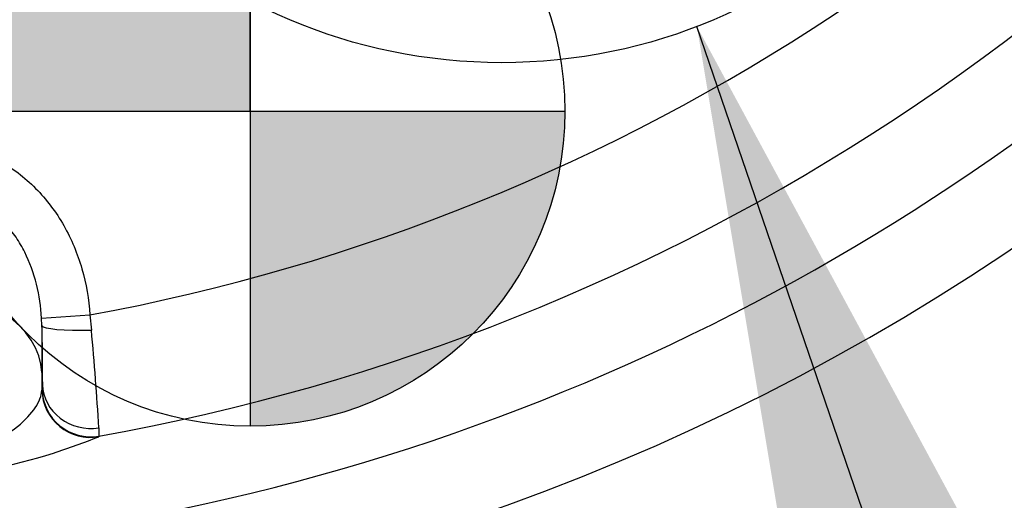
# Model space of a CAD drawing. Units: millimetres. Extents: x -22 to 210, y -8 to 297.
# Drawn here: x 135 to 139, y 180 to 182 of the extents above; entities that cross this region are included whole.
import ezdxf

# ---------------------------------------------------------------- set-up
doc = ezdxf.new("R2010")
doc.units = ezdxf.units.MM
for name, color, linetype in [('Default', 7, 'Continuous'), ('DV3_Default', 7, 'Continuous'), ('TT0-20-STD', 7, 'Continuous'), ('TT2-01-STD', 7, 'Continuous')]:
    doc.layers.add(name, color=color, linetype=linetype)

# ---------------------------------------------------------------- blocks, each defined once
blk = doc.blocks.new('SEANNOT_GROUP12')
at = {"layer": 'Default', "linetype": 'Continuous'}
blk.add_hatch(color=7, dxfattribs=at).paths.add_polyline_path([(139.15, 179.8126), (137.9357, 182.0603), (138.3553, 179.5403)])
at = {"layer": 'Default', "color": 7, "linetype": 'Continuous'}
blk.add_lwpolyline([(148.2806, 151.8743), (137.9357, 182.0603)], dxfattribs=at)
blk = doc.blocks.new('cofg')
at = {"layer": 'Default', "linetype": 'Continuous'}
h = blk.add_hatch(color=7, dxfattribs=at)
edge = h.paths.add_edge_path()
edge.add_line((0, 0), (0, 13.008))
edge.add_arc((0, 0), 13.008, 90, 180)
edge.add_line((-13.008, 0), (0, 0))
h = blk.add_hatch(color=7, dxfattribs=at)
edge = h.paths.add_edge_path()
edge.add_line((0, 0), (0, -13.008))
edge.add_arc((0, 0), 13.008, 270, 360)
edge.add_line((13.008, 0), (0, 0))
at = {"layer": 'Default', "color": 7, "linetype": 'Continuous'}
for p, q in [((0, 13.008), (0, -13.008)), ((-13.008, 0), (13.008, 0))]:
    blk.add_line(p, q, dxfattribs=at)
blk.add_circle((0, 0), 13.008, dxfattribs=at)
blk = doc.blocks.new('SE2')
at = {"layer": 'TT0-20-STD', "color": 7, "linetype": 'Continuous'}
for p, q in [((135.2281, 180.8558), (135.4275, 180.869)), ((135.2293, 180.8253), (135.2281, 180.8558)), ((135.4275, 180.869), (135.4337, 180.8065)), ((135.2293, 180.8253), (135.2293, 180.6312)), ((135.2293, 180.6312), (135.2293, 180.5577)), ((135.2293, 180.6312), (135.2318, 180.5807)), ((135.2293, 180.5577), (135.2301, 180.5604)), ((135.2301, 180.5604), (135.2318, 180.5807)), ((135.4644, 180.4022), (135.4649, 180.3689)), ((135.4649, 180.3689), (135.4641, 180.3662))]:
    blk.add_line(p, q, dxfattribs=at)
blk.add_circle((137.1291, 184.161), 2.2502, dxfattribs=at)
for centre, radius, start, end in [((133.9296, 189.0102), 10.5993, 275.64906, 354.35214), ((133.9296, 189.0102), 10.4558, 290.15213, 353.77518), ((133.9296, 189.0102), 10.5628, 276.22869, 353.77518), ((133.9296, 189.0102), 9.4905, 288.83289, 351.90854), ((133.9296, 189.0102), 9.1357, 191.87811, 348.12189), ((133.9296, 189.0102), 8.2779, 280.42486, 326.63757), ((133.9296, 189.0102), 8.7766, 280.0746, 326.63757), ((130.3016, 180.6528), 4.9307, 359.1626, 2.005), ((124.0697, 179.7406), 11.4139, 3.32298, 5.35852), ((134.4999, 182.7547), 2.5758, 287.5515, 291.9826), ((134.4999, 182.7547), 2.5758, 263.9833, 287.5515)]:
    blk.add_arc(centre, radius, start, end, dxfattribs=at)
for centre, major_axis, ratio, start_param, end_param in [((134.7296, 180.6189), (-0.5, 0), 0.707107, 3.176499, 6.248279), ((135.4292, 180.8311), (-0.1999, -0.0054), 0.123638, 0.019352, 1.590058), ((135.4292, 180.5626), (0.1914, -0.0579), 0.996902, 3.46076, 5.18038), ((135.43, 180.5653), (0.1914, -0.0579), 0.996902, 3.460739, 5.180508), ((135.4317, 180.5857), (0.1999, -0.0075), 0.92888, 3.20827, 4.911305)]:
    blk.add_ellipse(centre, major_axis=major_axis, ratio=ratio, start_param=start_param, end_param=end_param, dxfattribs=at)
for points, knots in [([(134.41, 181.5093), (134.4357, 181.5236), (134.4623, 181.5362), (134.5199, 181.559), (134.5511, 181.5688), (134.6137, 181.5834), (134.6454, 181.5883), (134.7095, 181.5935), (134.7422, 181.5937), (134.8067, 181.5892), (134.8385, 181.5846), (134.9012, 181.5707), (134.9322, 181.5614), (134.9929, 181.5382), (135.022, 181.5245), (135.0781, 181.4931), (135.1049, 181.4754), (135.1564, 181.4361), (135.1808, 181.4145), (135.2261, 181.3688), (135.2471, 181.3445), (135.2859, 181.2931), (135.3039, 181.2658), (135.3519, 181.1817), (135.3765, 181.1223), (135.4124, 180.9975), (135.4232, 180.9338), (135.4275, 180.869)], [0.0677299, 0.0677299, 0.0677299, 0.0677299, 0.125, 0.125, 0.1875, 0.1875, 0.25, 0.25, 0.3125, 0.3125, 0.375, 0.375, 0.4375, 0.4375, 0.5, 0.5, 0.5625, 0.5625, 0.625, 0.625, 0.6875, 0.6875, 0.75, 0.75, 0.875, 0.875, 1, 1, 1, 1]), ([(135.2281, 180.8558), (135.2253, 180.9029), (135.2185, 180.9496), (135.1955, 181.0415), (135.1794, 181.0859), (135.1476, 181.1492), (135.1356, 181.1699), (135.1091, 181.2093), (135.0947, 181.228), (135.0478, 181.2811), (135.0111, 181.3127), (134.951, 181.3503), (134.93, 181.3614), (134.8863, 181.3803), (134.8635, 181.3881), (134.8176, 181.3999), (134.7943, 181.4039), (134.7469, 181.4083), (134.7228, 181.4086), (134.6754, 181.4053), (134.652, 181.4018), (134.6059, 181.3912), (134.5829, 181.3839), (134.5166, 181.357), (134.4761, 181.3327), (134.439, 181.3024)], [0, 0, 0, 0, 0.125, 0.125, 0.25, 0.25, 0.3125, 0.3125, 0.375, 0.375, 0.5, 0.5, 0.5625, 0.5625, 0.625, 0.625, 0.6875, 0.6875, 0.75, 0.75, 0.8125, 0.8125, 0.875, 0.875, 1, 1, 1, 1]), ([(134.2299, 180.4162), (134.2317, 180.394), (134.2412, 180.3721), (134.278, 180.3291), (134.305, 180.3083), (134.3843, 180.2704), (134.4368, 180.2528), (134.5505, 180.2389), (134.595, 180.2367), (134.6902, 180.2407), (134.7405, 180.2471), (134.8774, 180.2749), (134.9456, 180.3015), (135.0546, 180.3546), (135.0958, 180.3819), (135.1937, 180.4617), (135.2257, 180.5123), (135.2293, 180.5577)], [0, 0, 0, 0, 0.125, 0.125, 0.25, 0.25, 0.375, 0.375, 0.4375, 0.4375, 0.5, 0.5, 0.625, 0.625, 0.75, 0.75, 1, 1, 1, 1])]:
    blk.add_open_spline(points, degree=3, knots=knots, dxfattribs=at)
at = {"layer": 'TT2-01-STD', "color": 7, "linetype": 'Continuous'}
for centre, radius, start, end in [((133.9296, 189.0102), 10.6262, 276.33362, 332.52052), ((133.8996, 189.0102), 10.6529, 299.27324, 332.59499)]:
    blk.add_arc(centre, radius, start, end, dxfattribs=at)
at = {"layer": 'DV3_Default', "color": 7, "xscale": 0.1, "yscale": 0.1, "zscale": 0.1}
blk.add_blockref('cofg', (136.0896, 181.7102), dxfattribs=at)
blk = doc.blocks.new('GDimGGroup22')
at = {"layer": 'Default', "color": 7, "linetype": 'Continuous'}
blk.add_line((136.0896, 181.7102), (136.0896, 207.2719), dxfattribs=at)

msp = doc.modelspace()

# ---------------------------------------------------------------- block references
at = {"layer": 'Default'}
for name in ['GDimGGroup22', 'SE2', 'SEANNOT_GROUP12']:
    msp.add_blockref(name, (0, 0), dxfattribs=at)

doc.saveas('drawing.dxf')
